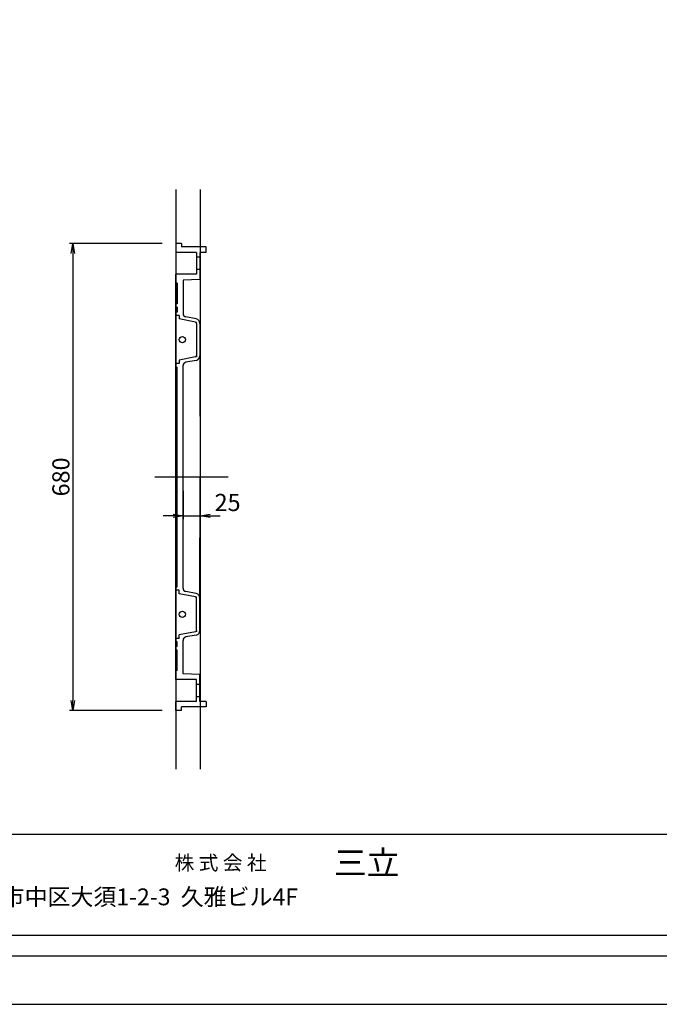
# Model space of a CAD drawing. Extents: x 84575 to 93152, y 37996 to 40966.
# Drawn here: x 90445 to 91376, y 37996 to 39429 of the extents above; entities that cross this region are included whole.
import ezdxf

# ---------------------------------------------------------------- set-up
doc = ezdxf.new("R2010")
doc.units = 0
doc.header["$LTSCALE"] = 10
doc.header["$PDMODE"] = 34
doc.layers.get('0').update_dxf_attribs({"linetype": 'CONTINUOUS'})
doc.layers.get('DEFPOINTS').update_dxf_attribs({"color": 8, "linetype": 'CONTINUOUS'})
for name, color, linetype in [('sunpou', 1, 'CONTINUOUS'), ('図面枠等', 7, 'CONTINUOUS'), ('蓋', 6, 'CONTINUOUS')]:
    doc.layers.add(name, color=color, linetype=linetype)
doc.styles.get("Standard").update_dxf_attribs({"font": 'ROMANS.SHX', "width": 0.8, "bigfont": 'extfont.shx'})
doc.dimstyles.new('1-5', dxfattribs={"dimscale": 5, "dimtxt": 5, "dimasz": 2.9, "dimexe": 1, "dimexo": 4, "dimgap": 1, "dimtad": 3, "dimdec": 1, "dimdsep": 46, "dimtxsty": 'STANDARD', "dimblk": 'OPEN', "dimcen": 0.09, "dimclrd": 1, "dimclre": 1, "dimclrt": 7, "dimadec": 0, "dimazin": 2, "dimtfac": 1, "dimtdec": 1, "dimtmove": 2, "dimatfit": 1, "dimldrblk": 'OPEN', "dimfxl": 1, "dimtolj": 1, "dimtzin": 0, "dimlwd": -1, "dimlwe": -1, "dimarcsym": 0})

# ---------------------------------------------------------------- blocks, each defined once
blk = doc.blocks.new('_OPEN')
at = {"color": 0, "linetype": 'ByBlock'}
for p, q in [((-1, 0.167), (0, 0)), ((0, 0), (-1, -0.167)), ((0, 0), (-1, 0))]:
    blk.add_line(p, q, dxfattribs=at)
blk = doc.blocks.new('*D4')
at = {"layer": 'DEFPOINTS', "color": 0, "lineweight": -2, "transparency": 16777216}
for p in [(81196.5, 21532.1), (81046.5, 20852.1), (81196.5, 20852.1)]:
    blk.add_point(p, dxfattribs=at)
at = {"layer": 'sunpou', "color": 1, "transparency": 16777216}
for p, q in [((81176.5, 21532.1), (81041.5, 21532.1)), ((81046.5, 21517.6), (81046.5, 20866.6)), ((81176.5, 20852.1), (81041.5, 20852.1))]:
    blk.add_line(p, q, dxfattribs=at)
at = {"layer": 'sunpou', "color": 1, "transparency": 16777216, "xscale": 14.5, "yscale": 14.5, "zscale": 14.5}
for p, rotation in [((81046.5, 21532.1), 90), ((81046.5, 20852.1), 270)]:
    blk.add_blockref('_OPEN', p, dxfattribs=dict(at, rotation=rotation))
at = {"layer": 'sunpou', "color": 7, "transparency": 16777216, "insert": (81029, 21192.1), "char_height": 25, "attachment_point": 5, "rotation": 90}
blk.add_mtext('\\A1;680', dxfattribs=at)
blk = doc.blocks.new('*D3')
at = {"layer": 'DEFPOINTS', "color": 0, "lineweight": -2, "transparency": 16777216}
for p in [(81207, 21192.1), (81232, 21192.1), (81232, 21135.6)]:
    blk.add_point(p, dxfattribs=at)
at = {"layer": 'sunpou', "color": 1, "transparency": 16777216}
for p, q in [((81207, 21172.1), (81207, 21130.6)), ((81232, 21172.1), (81232, 21130.6)), ((81192.5, 21135.6), (81178, 21135.6)), ((81207, 21135.6), (81232, 21135.6)), ((81246.5, 21135.6), (81261, 21135.6))]:
    blk.add_line(p, q, dxfattribs=at)
at = {"layer": 'sunpou', "color": 1, "transparency": 16777216, "xscale": 14.5, "yscale": 14.5, "zscale": 14.5}
blk.add_blockref('_OPEN', (81207, 21135.6), dxfattribs=at)
at = {"layer": 'sunpou', "color": 1, "transparency": 16777216, "xscale": 14.5, "yscale": 14.5, "zscale": 14.5, "rotation": 180}
blk.add_blockref('_OPEN', (81232, 21135.6), dxfattribs=at)
at = {"layer": 'sunpou', "color": 7, "transparency": 16777216, "insert": (81271.8, 21154.9), "char_height": 25, "attachment_point": 5}
blk.add_mtext('\\A1;25', dxfattribs=at)
blk = doc.blocks.new('425X680DAN')
at = {"layer": 'DEFPOINTS', "lineweight": -2}
blk.add_line((-30.59, 0), (76.01, 0), dxfattribs=at)
at = {"layer": '蓋', "color": 6, "linetype": 'Continuous'}
for p, q in [((8, 340), (0, 340)), ((0, 340), (0, 326.9)), ((8, 340), (8, 334.9)), ((44, 334.9), (8, 334.9)), ((44, 326.9), (44, 334.9)), ((30, 326.9), (0, 326.9)), ((30, 326.9), (30, 295.1)), ((35, 320), (30, 320)), ((44, 326.9), (35, 326.9)), ((35, 326.9), (35, 287.63)), ((35, 302), (30, 302)), ((0, -295.1), (0, 295.1)), ((30, 295.1), (0, 295.1)), ((35, 287.63), (10.5, 286.65)), ((2, 282), (0, 282)), ((2, 282), (2, 252)), ((10.5, 286.65), (10.5, 237.91)), ((2, 252), (0, 252)), ((2, 247), (0, 247)), ((2, 247), (2, 240)), ((2, 240), (0, 240)), ((5, 235), (0, 235)), ((5, 235), (5, 230)), ((28.47, 225.31), (5, 230)), ((29.63, 230.23), (14.6, 232.99)), ((30, 225), (28.47, 225.31)), ((30, 223.36), (30, 225)), ((30, 223.36), (30, 176.64)), ((35, 223.42), (35, 176.58)), ((28.47, 174.69), (5, 170)), ((30, 175), (28.47, 174.69)), ((30, 176.64), (30, 175)), ((35, 176.58), (35.5, 0)), ((5, 165), (0, 165)), ((0, 160), (2, 160)), ((2, -160), (2, 160)), ((5, 170), (5, 165)), ((10.5, -162.09), (10.5, 162.09)), ((29.63, 169.77), (14.6, 167.01)), ((35, -176.58), (35.5, 0)), ((0, -160), (2, -160)), ((5, -165), (0, -165)), ((5, -170), (5, -165)), ((28.47, -174.69), (5, -170)), ((29.63, -169.77), (14.6, -167.01)), ((30, -175), (28.47, -174.69)), ((30, -176.64), (30, -175)), ((30, -223.36), (30, -176.64)), ((35, -223.42), (35, -176.58)), ((28.47, -225.31), (5, -230)), ((30, -225), (28.47, -225.31)), ((30, -223.36), (30, -225)), ((5, -235), (0, -235)), ((2, -240), (0, -240)), ((2, -247), (2, -240)), ((5, -235), (5, -230)), ((10.5, -286.65), (10.5, -237.91)), ((29.63, -230.23), (14.6, -232.99)), ((2, -247), (0, -247)), ((2, -252), (0, -252)), ((2, -282), (2, -252)), ((2, -282), (0, -282)), ((35, -287.63), (10.5, -286.65)), ((30, -295.1), (0, -295.1)), ((30, -326.9), (30, -295.1)), ((35, -326.9), (35, -287.63)), ((35, -302), (30, -302)), ((30, -326.9), (0, -326.9)), ((0, -340), (0, -326.9)), ((35, -320), (30, -320)), ((44, -326.9), (35, -326.9)), ((44, -326.9), (44, -334.9)), ((8, -340), (0, -340)), ((8, -340), (8, -334.9)), ((44, -334.9), (8, -334.9))]:
    blk.add_line(p, q, dxfattribs=at)
for centre in [(9.5, 200), (9.5, -200)]:
    blk.add_circle(centre, 4.5, dxfattribs=at)
for centre, radius, start, end in [((15.5, 237.91), 5, 180, 259.58407), ((28, 223.42), 7, 0, 76.50427), ((28, 223.36), 2, 0, 76.50427), ((28, 176.64), 2, 283.49573, 0), ((28, 176.58), 7, 283.49573, 0), ((15.5, 162.09), 5, 100.41593, 180), ((15.5, -162.09), 5, 180, 259.58407), ((28, -176.58), 7, 0, 76.50427), ((28, -176.64), 2, 0, 76.50427), ((28, -223.36), 2, 283.49573, 0), ((28, -223.42), 7, 283.49573, 0), ((15.5, -237.91), 5, 100.41593, 180)]:
    blk.add_arc(centre, radius, start, end, dxfattribs=at)
at = {"layer": 'sunpou'}
dim = blk.add_linear_dim(base=(-150, -340), p1=(0, 340), p2=(0, -340), angle=90, dimstyle='1-5', dxfattribs=at)
dim.commit()
dim.dimension.update_dxf_attribs({"geometry": '*D4', "text_midpoint": (-167.5, 0), "insert": (-81196.49, -21192.07)})
dim = blk.add_linear_dim(base=(35.5, -56.47), p1=(10.5, 0), p2=(35.5, 0), dimstyle='1-5', dxfattribs=at)
dim.commit()
dim.dimension.update_dxf_attribs({"geometry": '*D3', "text_midpoint": (75.34, -37.21), "dimtype": 128, "insert": (-81196.49, -21192.07)})

msp = doc.modelspace()

# ---------------------------------------------------------------- linework, layer by layer
at = {"layer": 'DEFPOINTS', "lineweight": -2}
for p, q in [((90672.08717882, 39182.18284185), (90672.08717882, 38337.95300208)), ((90707.58717882, 39182.18284185), (90707.58717882, 38337.95300208))]:
    msp.add_line(p, q, dxfattribs=at)
msp.add_lwpolyline([(88952.19441346, 37995.80269354), (93152.19441346, 37995.80269354), (93152.19441346, 40965.80269354), (88952.19441346, 40965.80269354)], close=True, dxfattribs=at)
at = {"layer": '図面枠等', "color": 7, "linetype": 'Continuous'}
msp.add_line((92957.90898436, 38243.09881354), (89146.48008756, 38243.09881354), dxfattribs=at)
at = {"layer": '図面枠等', "lineweight": -2}
for points in [[(89116.47984256, 40895.51945354), (92987.90898436, 40895.51945354), (92987.90898436, 38066.08593354), (89116.47984256, 38066.08593354)], [(89146.47984256, 40865.51945354), (92957.90898436, 40865.51945354), (92957.90898436, 38096.08593354), (89146.47984256, 38096.08593354)]]:
    msp.add_lwpolyline(points, close=True, dxfattribs=at)

# ---------------------------------------------------------------- block references
at = {"layer": 'DEFPOINTS', "lineweight": -2}
msp.add_blockref('425X680DAN', (90672.08717882, 38763.61458746), dxfattribs=at)

# ---------------------------------------------------------------- texts
at = {"layer": '図面枠等'}
for s, height, p in [('三立', 35, (90902.27551371, 38184.35355354)), ('株 式 会 社', 21, (90670.32085371, 38191.35369354)), ('名古屋市中区大須1-2-3  久雅ビル4F', 24.5, (90317.97139595, 38140.00155354))]:
    msp.add_text(s, height=height, dxfattribs=at).set_placement(p)

doc.saveas('drawing.dxf')
